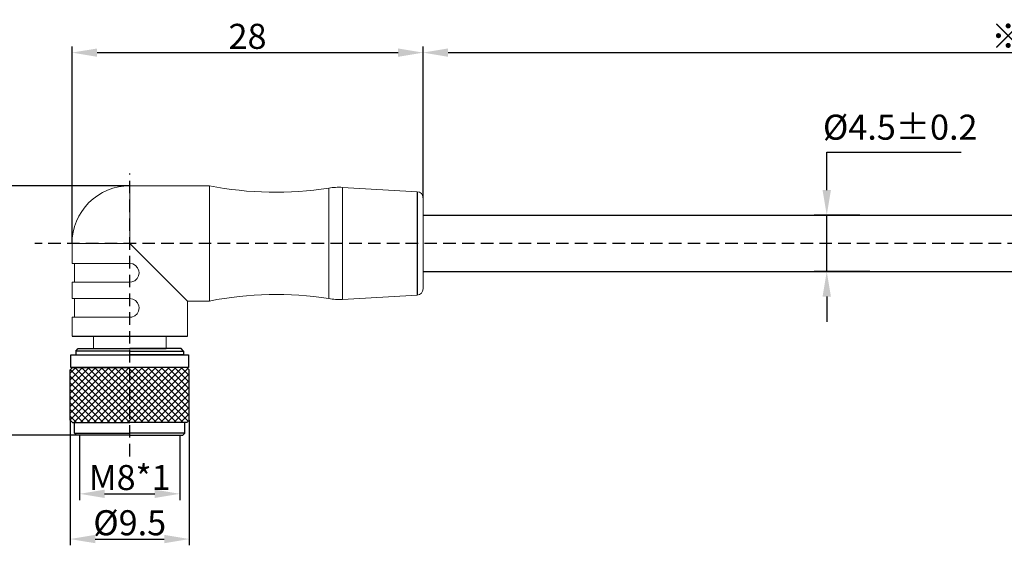
# Model space of a CAD drawing. Units: inches. Extents: x 1589 to 1803, y 1594 to 1745.
# Drawn here: x 1631 to 1709, y 1653 to 1695 of the extents above; entities that cross this region are included whole.
import ezdxf

# ---------------------------------------------------------------- set-up
doc = ezdxf.new("R2010")
doc.units = ezdxf.units.IN
doc.header["$MEASUREMENT"] = 0
doc.linetypes.add('DASHEDX2', pattern=[1.5, 1, -0.5])
doc.layers.add('A1', color=7, linetype='Continuous', lineweight=30)
doc.layers.add('A7', color=7, linetype='Continuous', lineweight=25)
doc.layers.add('A3', color=3, linetype='Continuous')
doc.layers.add('TFR-TRI', color=7, linetype='Continuous')
doc.styles.add('样式', font='isocp.shx', dxfattribs={"bigfont": 'gbcbig.shx'})
doc.dimstyles.get("Standard").update_dxf_attribs({"dimtxt": 2.5, "dimasz": 2.5, "dimexe": 0.5, "dimexo": 0, "dimgap": 0.3, "dimtad": 1, "dimdec": 3, "dimdsep": 46, "dimtxsty": '样式', "dimcen": 0.09, "dimclrd": 256, "dimclrt": 2, "dimadec": 0, "dimazin": 0, "dimtfac": 1, "dimtdec": 3, "dimtmove": 0, "dimatfit": 3, "dimfxl": 0, "dimtolj": 1, "dimtzin": 0, "dimarcsym": 0})
doc.dimstyles.new('半径标注', dxfattribs={"dimtxt": 3.5, "dimasz": 3.5, "dimexe": 1, "dimexo": 0, "dimgap": 1, "dimtad": 1, "dimtih": 1, "dimtoh": 1, "dimdec": 3, "dimdsep": 46, "dimtxsty": '样式', "dimcen": 0.09, "dimclrt": 2, "dimadec": 0, "dimazin": 0, "dimtfac": 1, "dimtdec": 3, "dimtmove": 0, "dimatfit": 3, "dimfxl": 0, "dimtolj": 1, "dimtzin": 0, "dimarcsym": 0})
pattern_1 = [(135, (2067.22377, -41.6287), (-0.26516504, -0.26516504), []), (225, (2067.22377, -41.6287), (0.26516504, -0.26516504), [])]

# ---------------------------------------------------------------- blocks, each defined once
blk = doc.blocks.new('*D43')
at = {"layer": 'A7', "color": 0, "lineweight": -2}
for p, q in [((1634.743, 1677.575), (1634.743, 1693.297)), ((1662.743, 1681.2), (1662.743, 1693.297))]:
    blk.add_line(p, q, dxfattribs=at)
at = {"layer": 'A7', "lineweight": -2}
blk.add_line((1636.743, 1692.797), (1660.743, 1692.797), dxfattribs=at)
at = {"layer": 'A7'}
for points in [[(1636.743, 1693.13), (1636.743, 1692.463), (1634.743, 1692.797)], [(1660.743, 1693.13), (1660.743, 1692.463), (1662.743, 1692.797)]]:
    blk.add_solid(points, dxfattribs=at)
at = {"layer": 'Defpoints', "color": 0}
for p in [(1662.743, 1692.797), (1662.743, 1681.2), (1634.743, 1677.575)]:
    blk.add_point(p, dxfattribs=at)
at = {"layer": 'A7', "color": 0, "insert": (1648.743, 1694.097), "char_height": 2, "attachment_point": 5, "style": '样式'}
blk.add_mtext('\\A1;28', dxfattribs=at)
blk = doc.blocks.new('*D44')
at = {"layer": 'A7', "color": 0, "lineweight": -2}
for p, q in [((1662.739, 1681.265), (1662.739, 1693.297)), ((1764.224, 1683.099), (1764.224, 1693.297))]:
    blk.add_line(p, q, dxfattribs=at)
at = {"layer": 'A7', "lineweight": -2}
blk.add_line((1664.739, 1692.797), (1762.224, 1692.797), dxfattribs=at)
at = {"layer": 'A7'}
for points in [[(1664.739, 1693.131), (1664.739, 1692.464), (1662.739, 1692.797)], [(1762.224, 1693.131), (1762.224, 1692.464), (1764.224, 1692.797)]]:
    blk.add_solid(points, dxfattribs=at)
at = {"layer": 'Defpoints', "color": 0}
for p in [(1764.224, 1692.797), (1764.224, 1683.099), (1662.739, 1681.265)]:
    blk.add_point(p, dxfattribs=at)
at = {"layer": 'A7', "color": 0, "insert": (1714.624, 1694.114), "char_height": 2, "attachment_point": 5, "style": '样式'}
blk.add_mtext('\\A1;{\\fSimSun|b0|i0|c134|p2;\\C0;※\\Fisocp|c134;METERS}', dxfattribs=at)
blk = doc.blocks.new('*D45')
at = {"layer": 'A7', "color": 0, "lineweight": -2}
for p, q in [((1634.593, 1663.475), (1634.593, 1653.48)), ((1644.093, 1663.475), (1644.093, 1653.48))]:
    blk.add_line(p, q, dxfattribs=at)
at = {"layer": 'A7', "lineweight": -2}
blk.add_line((1636.593, 1653.98), (1642.093, 1653.98), dxfattribs=at)
at = {"layer": 'A7'}
for points in [[(1636.593, 1654.314), (1636.593, 1653.647), (1634.593, 1653.98)], [(1642.093, 1654.314), (1642.093, 1653.647), (1644.093, 1653.98)]]:
    blk.add_solid(points, dxfattribs=at)
at = {"layer": 'Defpoints', "color": 0}
for p in [(1634.593, 1663.475), (1644.093, 1663.475), (1644.093, 1653.98)]:
    blk.add_point(p, dxfattribs=at)
at = {"layer": 'A7', "color": 0, "insert": (1639.343, 1655.28), "char_height": 2, "attachment_point": 5, "style": '样式'}
blk.add_mtext('\\A1;%%C9.5', dxfattribs=at)
blk = doc.blocks.new('*D46')
at = {"layer": 'A7', "color": 0, "lineweight": -2}
for p, q in [((1635.342, 1662.275), (1635.342, 1657.089)), ((1643.343, 1662.275), (1643.343, 1657.089))]:
    blk.add_line(p, q, dxfattribs=at)
at = {"layer": 'A7', "lineweight": -2}
blk.add_line((1637.342, 1657.589), (1641.343, 1657.589), dxfattribs=at)
at = {"layer": 'A7'}
for points in [[(1637.342, 1657.922), (1637.342, 1657.256), (1635.342, 1657.589)], [(1641.343, 1657.922), (1641.343, 1657.256), (1643.343, 1657.589)]]:
    blk.add_solid(points, dxfattribs=at)
at = {"layer": 'Defpoints', "color": 0}
for p in [(1635.342, 1662.275), (1643.343, 1662.275), (1643.343, 1657.589)]:
    blk.add_point(p, dxfattribs=at)
at = {"layer": 'A7', "color": 0, "insert": (1639.343, 1658.889), "char_height": 2, "attachment_point": 5, "style": '样式'}
blk.add_mtext('\\A1;M8*1', dxfattribs=at)
blk = doc.blocks.new('*D47')
at = {"layer": 'A7', "color": 0, "lineweight": -2}
for p, q in [((1639.343, 1682.175), (1627.668, 1682.175)), ((1635.093, 1662.275), (1627.668, 1662.275))]:
    blk.add_line(p, q, dxfattribs=at)
at = {"layer": 'A7', "lineweight": -2}
blk.add_line((1628.168, 1680.175), (1628.168, 1664.275), dxfattribs=at)
at = {"layer": 'A7'}
for points in [[(1627.834, 1680.175), (1628.501, 1680.175), (1628.168, 1682.175)], [(1627.834, 1664.275), (1628.501, 1664.275), (1628.168, 1662.275)]]:
    blk.add_solid(points, dxfattribs=at)
at = {"layer": 'Defpoints', "color": 0}
for p in [(1639.343, 1682.175), (1628.168, 1662.275), (1635.093, 1662.275)]:
    blk.add_point(p, dxfattribs=at)
at = {"layer": 'A7', "color": 0, "insert": (1626.868, 1672.125), "char_height": 2, "attachment_point": 5, "rotation": 90, "style": '样式'}
blk.add_mtext('\\A1;19.9', dxfattribs=at)
blk = doc.blocks.new('*D50')
at = {"layer": 'A3', "color": 0, "lineweight": -2}
for p, q in [((1694.94, 1681.825), (1694.94, 1684.848)), ((1694.94, 1684.848), (1705.66, 1684.848)), ((1697.587, 1679.825), (1693.94, 1679.825)), ((1694.94, 1675.325), (1694.94, 1679.825)), ((1698.372, 1675.325), (1693.94, 1675.325)), ((1694.94, 1673.325), (1694.94, 1671.325))]:
    blk.add_line(p, q, dxfattribs=at)
at = {"layer": 'A3', "color": 0}
for points in [[(1694.607, 1681.825), (1695.274, 1681.825), (1694.94, 1679.825)], [(1694.607, 1673.325), (1695.274, 1673.325), (1694.94, 1675.325)]]:
    blk.add_solid(points, dxfattribs=at)
at = {"layer": 'Defpoints', "color": 0}
for p in [(1694.94, 1679.825), (1697.587, 1679.825), (1698.372, 1675.325)]:
    blk.add_point(p, dxfattribs=at)
at = {"layer": 'A3', "color": 0, "insert": (1700.8, 1686.848), "char_height": 2, "attachment_point": 5, "style": '样式'}
blk.add_mtext('\\A1;%%C4.5±0.2', dxfattribs=at)

msp = doc.modelspace()

# ---------------------------------------------------------------- hatches: boundary and pattern name
at = {"layer": 'A7'}
h = msp.add_hatch(dxfattribs=at)
h.set_pattern_fill('ANSI37', color=256, scale=3, angle=90)
h.set_pattern_definition(pattern_1)
h.paths.add_polyline_path([(1634.5929, 1663.4753), (1634.7929, 1663.2753), (1639.3429, 1663.2753), (1639.3429, 1667.6753), (1634.7929, 1667.6753), (1634.5929, 1667.4753)])
h = msp.add_hatch(dxfattribs=at)
h.set_pattern_fill('ANSI37', color=256, scale=3, angle=90)
h.set_pattern_definition(pattern_1)
h.paths.add_polyline_path([(1644.0929, 1663.4753), (1643.8929, 1663.2753), (1639.3429, 1663.2753), (1639.3429, 1667.6753), (1643.8929, 1667.6753), (1644.0929, 1667.4753)])

# ---------------------------------------------------------------- linework, layer by layer
at = {"layer": 'A1'}
for p, q in [((1635.0429, 1668.9753), (1635.2429, 1669.1753)), ((1635.0429, 1668.9753), (1635.0429, 1668.6753)), ((1639.3429, 1668.9753), (1635.0429, 1668.9753)), ((1635.2429, 1669.1753), (1639.3429, 1669.1753)), ((1643.4429, 1669.1753), (1639.3429, 1669.1753)), ((1639.3429, 1668.9753), (1643.6429, 1668.9753)), ((1643.6429, 1668.9753), (1643.4429, 1669.1753)), ((1643.6429, 1668.9753), (1643.6429, 1668.6753)), ((1634.6429, 1667.6753), (1634.6429, 1668.6753)), ((1634.6429, 1668.6753), (1644.0429, 1668.6753)), ((1635.0429, 1668.6753), (1639.3429, 1668.6753)), ((1643.6429, 1668.6753), (1639.3429, 1668.6753)), ((1644.0429, 1668.6753), (1644.0429, 1667.6753)), ((1634.5929, 1667.4753), (1634.7929, 1667.6753)), ((1634.5929, 1663.4753), (1634.5929, 1667.4753)), ((1644.0429, 1667.6753), (1634.6429, 1667.6753)), ((1634.7929, 1667.6753), (1639.3429, 1667.6753)), ((1643.8929, 1667.6753), (1639.3429, 1667.6753)), ((1644.0929, 1667.4753), (1643.8929, 1667.6753)), ((1644.0929, 1663.4753), (1644.0929, 1667.4753)), ((1634.5929, 1663.4753), (1634.7929, 1663.2753)), ((1644.0929, 1663.4753), (1643.8929, 1663.2753)), ((1634.7929, 1663.2753), (1639.3429, 1663.2753)), ((1634.9429, 1662.4253), (1634.9429, 1663.2753)), ((1643.8929, 1663.2753), (1639.3429, 1663.2753)), ((1643.7429, 1662.4253), (1643.7429, 1663.2753)), ((1634.9429, 1662.4253), (1639.3429, 1662.4253)), ((1634.9429, 1662.4253), (1635.0929, 1662.2753)), ((1639.3429, 1662.2753), (1635.0929, 1662.2753)), ((1643.7429, 1662.4253), (1639.3429, 1662.4253)), ((1639.3429, 1662.2753), (1643.5929, 1662.2753)), ((1643.7429, 1662.4253), (1643.5929, 1662.2753))]:
    msp.add_line(p, q, dxfattribs=at)
at = {"layer": 'A3', "color": 1, "linetype": 'DASHEDX2'}
msp.add_line((1639.3429, 1660.5731), (1639.3429, 1683.1551), dxfattribs=at)
at = {"layer": 'A3', "color": 0}
for p, q in [((1662.7429, 1679.8253), (1741.7688, 1679.8253)), ((1662.7429, 1675.3253), (1741.7688, 1675.3253))]:
    msp.add_line(p, q, dxfattribs=at)
at = {"layer": 'A7'}
for p, q in [((1662.2716, 1681.6988), (1662.2716, 1673.4517)), ((1634.7429, 1670.1752), (1643.9429, 1670.1752)), ((1636.4428, 1669.1753), (1642.2429, 1669.1753))]:
    msp.add_line(p, q, dxfattribs=at)
at = {"layer": 'A7', "color": 1, "linetype": 'DASHEDX2'}
msp.add_line((1747.8511, 1677.5753), (1631.7711, 1677.5753), dxfattribs=at)
at = {"layer": 'TFR-TRI', "color": 0, "lineweight": 5}
for p, q in [((1645.7123, 1682.1753), (1639.3429, 1682.1753)), ((1639.3429, 1682.1753), (1639.3429, 1682.0599)), ((1639.3429, 1682.0599), (1639.3429, 1681.7197)), ((1639.3429, 1681.7197), (1639.3429, 1681.1717)), ((1645.7123, 1682.1753), (1645.7123, 1672.9753)), ((1655.2157, 1681.9838), (1655.2157, 1673.1667)), ((1662.2716, 1681.6988), (1656.3171, 1682.0421)), ((1656.3171, 1682.0421), (1656.3171, 1673.1084)), ((1639.3429, 1681.1717), (1639.3429, 1680.4433)), ((1662.7429, 1681.1996), (1662.7429, 1673.9509)), ((1639.3429, 1680.4433), (1639.3429, 1679.5711)), ((1639.3429, 1679.5711), (1639.3429, 1678.5988)), ((1639.3429, 1678.5988), (1639.3429, 1677.5752)), ((1634.7429, 1677.5753), (1634.7429, 1675.9752)), ((1634.8582, 1677.5753), (1634.7429, 1677.5753)), ((1635.1984, 1677.5753), (1634.8582, 1677.5753)), ((1635.7464, 1677.5753), (1635.1984, 1677.5753)), ((1636.4748, 1677.5753), (1635.7464, 1677.5753)), ((1637.347, 1677.5753), (1636.4748, 1677.5753)), ((1638.3193, 1677.5753), (1637.347, 1677.5753)), ((1639.3429, 1677.5753), (1638.3193, 1677.5753)), ((1640.1417, 1676.7764), (1639.3429, 1677.5752)), ((1640.9162, 1676.0019), (1640.1417, 1676.7764)), ((1634.8582, 1675.9752), (1634.7429, 1675.9752)), ((1635.1984, 1675.9752), (1634.8582, 1675.9752)), ((1634.9428, 1675.9752), (1634.9428, 1674.4753)), ((1635.7464, 1675.9752), (1635.1984, 1675.9752)), ((1636.4748, 1675.9752), (1635.7464, 1675.9752)), ((1637.347, 1675.9752), (1636.4748, 1675.9752)), ((1638.3193, 1675.9752), (1637.347, 1675.9752)), ((1639.3429, 1675.9752), (1638.3193, 1675.9752)), ((1639.3429, 1675.9752), (1639.5893, 1675.9336)), ((1639.5893, 1675.9336), (1639.8079, 1675.8137)), ((1641.6429, 1675.2752), (1640.9162, 1676.0019)), ((1639.8079, 1675.8137), (1639.976, 1675.6272)), ((1639.976, 1675.6272), (1640.0737, 1675.3938)), ((1640.0929, 1675.2253), (1640.0512, 1674.9789)), ((1640.0737, 1675.3938), (1640.0929, 1675.2253)), ((1642.2997, 1674.6184), (1641.6429, 1675.2752)), ((1634.7429, 1674.4753), (1634.7429, 1673.1753)), ((1634.8582, 1674.4753), (1634.7429, 1674.4753)), ((1635.1984, 1674.4753), (1634.8582, 1674.4753)), ((1635.7464, 1674.4753), (1635.1984, 1674.4753)), ((1636.4748, 1674.4753), (1635.7464, 1674.4753)), ((1637.347, 1674.4753), (1636.4748, 1674.4753)), ((1638.3193, 1674.4753), (1637.347, 1674.4753)), ((1639.3429, 1674.4753), (1638.3193, 1674.4753)), ((1639.5115, 1674.4944), (1639.3429, 1674.4753)), ((1639.7448, 1674.5921), (1639.5115, 1674.4944)), ((1639.9313, 1674.7603), (1639.7448, 1674.5921)), ((1640.0512, 1674.9789), (1639.9313, 1674.7603)), ((1642.8667, 1674.0514), (1642.2997, 1674.6184)), ((1643.3266, 1673.5915), (1642.8667, 1674.0514)), ((1643.6654, 1673.2527), (1643.3266, 1673.5915)), ((1634.8582, 1673.1753), (1634.7429, 1673.1753)), ((1635.1984, 1673.1753), (1634.8582, 1673.1753)), ((1634.9428, 1673.1753), (1634.9428, 1671.6752)), ((1635.7464, 1673.1753), (1635.1984, 1673.1753)), ((1636.4748, 1673.1753), (1635.7464, 1673.1753)), ((1637.347, 1673.1753), (1636.4748, 1673.1753)), ((1638.3193, 1673.1753), (1637.347, 1673.1753)), ((1639.3429, 1673.1753), (1638.3193, 1673.1753)), ((1639.3429, 1673.1753), (1639.5893, 1673.1336)), ((1639.5893, 1673.1336), (1639.8079, 1673.0137)), ((1639.8079, 1673.0137), (1639.976, 1672.8272)), ((1639.976, 1672.8272), (1640.0737, 1672.5938)), ((1643.873, 1673.0451), (1643.6654, 1673.2527)), ((1643.9429, 1672.9753), (1643.873, 1673.0451)), ((1643.9429, 1670.1752), (1643.9429, 1672.9753)), ((1643.9429, 1672.9753), (1645.7123, 1672.9753)), ((1656.3171, 1673.1084), (1662.2716, 1673.4517)), ((1640.0512, 1672.1789), (1639.9313, 1671.9603)), ((1640.0929, 1672.4253), (1640.0512, 1672.1789)), ((1640.0737, 1672.5938), (1640.0929, 1672.4253)), ((1634.7429, 1671.6752), (1634.7429, 1670.1752)), ((1634.8582, 1671.6752), (1634.7429, 1671.6752)), ((1635.1984, 1671.6752), (1634.8582, 1671.6752)), ((1635.7464, 1671.6752), (1635.1984, 1671.6752)), ((1636.4748, 1671.6752), (1635.7464, 1671.6752)), ((1637.347, 1671.6752), (1636.4748, 1671.6752)), ((1638.3193, 1671.6752), (1637.347, 1671.6752)), ((1639.3429, 1671.6752), (1638.3193, 1671.6752)), ((1639.5115, 1671.6945), (1639.3429, 1671.6752)), ((1639.7448, 1671.7921), (1639.5115, 1671.6945)), ((1639.9313, 1671.9603), (1639.7448, 1671.7921)), ((1636.4429, 1670.1752), (1636.4429, 1669.1753)), ((1642.2429, 1669.1753), (1642.2429, 1670.1752))]:
    msp.add_line(p, q, dxfattribs=at)
for centre, radius, start, end in [((1639.3429, 1677.5753), 4.6, 89.999494, 180), ((1651.002, 1708.7827), 27.1282, 258.755938, 278.93567), ((1656.0293, 1677.0504), 5, 86.7, 99.365275), ((1662.2429, 1681.1996), 0.5, 0, 86.7), ((1662.2429, 1673.9509), 0.5, 273.3, 0), ((1651.002, 1646.3678), 27.1282, 81.06433, 101.244062), ((1656.0293, 1678.1001), 5, 260.634725, 273.3)]:
    msp.add_arc(centre, radius, start, end, dxfattribs=at)

# ---------------------------------------------------------------- dimensions: what is measured, and where the dimension line sits
at = {"layer": 'A3', "color": 0}
dim = msp.add_linear_dim(base=(1694.9403, 1679.8253), p1=(1698.3722, 1675.3253), p2=(1697.5868, 1679.8253), angle=270, text='%%C<>', dimstyle='半径标注', override={"dimtxt": 2, "dimasz": 2, "dimclrt": 0, "dimtol": 1, "dimtp": 0.2, "dimtm": 0.2, "dimtdec": 1}, dxfattribs=at)
dim.commit()
dim.dimension.update_dxf_attribs({"geometry": '*D50', "text_midpoint": (1700.8004, 1684.8477), "dimtype": 160})
at = {"layer": 'A7'}
for base, p1, p2, angle, picture, middle in [((1662.7429, 1692.7965), (1634.7429, 1677.5753), (1662.7429, 1681.1996), 180, '*D43', (1648.7429, 1692.7965)), ((1628.1677, 1662.2753), (1639.3429, 1682.1753), (1635.0929, 1662.2753), 90, '*D47', (1628.1677, 1672.1253))]:
    dim = msp.add_linear_dim(base=base, p1=p1, p2=p2, angle=angle, dimstyle='Standard', override={"dimtxt": 2, "dimasz": 2, "dimclrt": 0}, dxfattribs=at)
    dim.commit()
    dim.dimension.update_dxf_attribs({"geometry": picture, "text_midpoint": middle, "dimtype": 160})
dim = msp.add_linear_dim(base=(1764.2244, 1692.7972), p1=(1662.7386, 1681.265), p2=(1764.2244, 1683.0985), angle=180, text='{\\fSimSun|b0|i0|c134|p2;\\C0;※\\Fisocp|c134;METERS}', dimstyle='Standard', override={"dimtxt": 2, "dimasz": 2, "dimclrt": 0}, dxfattribs=at)
dim.commit()
dim.dimension.update_dxf_attribs({"geometry": '*D44', "text_midpoint": (1714.6244, 1692.7972), "dimtype": 160})
for base, p1, p2, text, override, picture, middle in [((1644.0929, 1653.9804), (1634.5929, 1663.4753), (1644.0929, 1663.4753), '%%C<>', {"dimtxt": 2, "dimasz": 2, "dimclrt": 0}, '*D45', (1639.3429, 1653.9804)), ((1643.3434, 1657.5892), (1635.3423, 1662.2753), (1643.3434, 1662.2753), 'M<>*1', {"dimtxt": 2, "dimasz": 2, "dimdec": 1, "dimclrt": 0}, '*D46', (1639.3429, 1657.5892))]:
    dim = msp.add_linear_dim(base=base, p1=p1, p2=p2, text=text, dimstyle='Standard', override=override, dxfattribs=at)
    dim.commit()
    dim.dimension.update_dxf_attribs({"geometry": picture, "text_midpoint": middle, "dimtype": 160})

doc.saveas('drawing.dxf')
